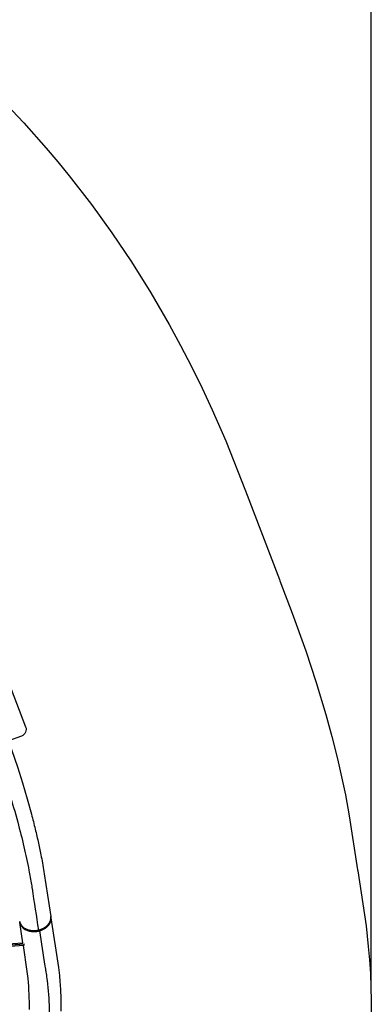
# Model space of a CAD drawing. Units: millimetres. Extents: x 101878 to 142618, y -21160 to 15504.
# Drawn here: x 140201 to 142618, y -9848 to -3075 of the extents above; entities that cross this region are included whole.
import ezdxf

# ---------------------------------------------------------------- set-up
doc = ezdxf.new("R2010")
doc.units = ezdxf.units.MM
doc.header["$LTSCALE"] = 500
doc.header["$MEASUREMENT"] = 0
for name, color, linetype, true_color in [('Make2D', 7, 'Continuous', 0x000000), ('usezones$CSA', 7, 'Continuous', 0x007f00), ('usezones$CSA$DIMS', 7, 'Continuous', 0x007f00)]:
    doc.layers.add(name, color=color, linetype=linetype, true_color=true_color)
doc.styles.add('Arial', font='txt')
doc.dimstyles.new('CSA RC DIMS', dxfattribs={"dimtxt": 400, "dimasz": 250, "dimexe": 150, "dimexo": 150, "dimgap": 300, "dimtad": 0, "dimtih": 1, "dimtoh": 1, "dimzin": 1, "dimdsep": 46, "dimtxsty": 'Arial', "dimcen": 150, "dimazin": 0, "dimtfac": 1, "dimtdec": 4, "dimtix": 1, "dimtmove": 1, "dimatfit": 3, "dimfxl": 0, "dimtolj": 1, "dimtzin": 1, "dimarcsym": 0})

# ---------------------------------------------------------------- blocks, each defined once
blk = doc.blocks.new('*D2')
at = {"layer": 'Defpoints', "color": 0}
for p in [(142618.3, 15241), (104474.1, 6822.3), (142618.3, -9884.6)]:
    blk.add_point(p, dxfattribs=at)
at = {"layer": 'usezones$CSA$DIMS', "color": 0, "lineweight": -2}
for p, q in [((104474.1, 6972.3), (104474.1, 15391)), ((142618.3, -9734.6), (142618.3, 15391)), ((104724.1, 15241), (122106.6, 15241)), ((142368.3, 15241), (124985.8, 15241))]:
    blk.add_line(p, q, dxfattribs=at)
at = {"layer": 'usezones$CSA$DIMS', "color": 0}
for points in [[(104724.1, 15282.7), (104724.1, 15199.4), (104474.1, 15241)], [(142368.3, 15199.4), (142368.3, 15282.7), (142618.3, 15241)]]:
    blk.add_solid(points, dxfattribs=at)
at = {"layer": 'usezones$CSA$DIMS', "color": 0, "insert": (123546.2, 15241), "char_height": 400, "attachment_point": 5, "style": 'Arial'}
blk.add_mtext('\\A1;38144.16', dxfattribs=at)

msp = doc.modelspace()

# ---------------------------------------------------------------- linework, layer by layer
at = {"layer": 'Make2D'}
for p, q in [((140200.806, -9277.046), (140201.099, -9278.79)), ((140409.314, -9279.763), (140409.735, -9278.822)), ((140409.735, -9278.822), (140410.188, -9277.766)), ((140410.188, -9277.766), (140410.569, -9276.838)), ((140410.569, -9276.838), (140410.992, -9275.764)), ((140410.992, -9275.764), (140411.335, -9274.851)), ((140411.335, -9274.851), (140411.726, -9273.758)), ((140411.726, -9273.758), (140412.031, -9272.862)), ((140412.031, -9272.862), (140412.391, -9271.75)), ((140412.391, -9271.75), (140412.659, -9270.875)), ((140412.659, -9270.875), (140412.986, -9269.743)), ((140412.986, -9269.743), (140413.218, -9268.89)), ((140413.218, -9268.89), (140413.511, -9267.737)), ((140413.511, -9267.737), (140413.708, -9266.909)), ((140413.708, -9266.909), (140413.968, -9265.735)), ((140413.968, -9265.735), (140414.131, -9264.935)), ((140414.131, -9264.935), (140414.356, -9263.74)), ((140414.356, -9263.74), (140414.488, -9262.969)), ((140414.488, -9262.969), (140414.675, -9261.752)), ((140414.675, -9261.752), (140414.777, -9261.013)), ((140414.777, -9261.013), (140414.928, -9259.774)), ((140414.922, -9246.327), (140415.658, -9251.149)), ((140414.928, -9259.774), (140415.002, -9259.069)), ((140415.002, -9259.069), (140415.114, -9257.807)), ((140415.114, -9257.807), (140415.162, -9257.137)), ((140415.162, -9257.137), (140415.234, -9255.853)), ((140415.268, -9251.437), (140415.211, -9250.084)), ((140415.234, -9255.853), (140415.259, -9255.22)), ((140415.259, -9255.22), (140415.289, -9253.913)), ((140415.282, -9251.99), (140415.268, -9251.437)), ((140415.294, -9253.32), (140415.282, -9251.99)), ((140415.289, -9253.913), (140415.294, -9253.32)), ((140201.822, -9283.708), (140201.124, -9279.131)), ((140201.162, -9279.126), (140201.459, -9280.587)), ((140223.236, -9424.004), (140202.101, -9285.533)), ((140203.476, -9287.685), (140204.029, -9289.185)), ((140204.029, -9289.185), (140204.103, -9289.377)), ((140204.103, -9289.377), (140204.691, -9290.836)), ((140204.691, -9290.836), (140204.789, -9291.069)), ((140204.789, -9291.069), (140205.41, -9292.486)), ((140205.41, -9292.486), (140205.535, -9292.76)), ((140205.535, -9292.76), (140206.188, -9294.134)), ((140206.188, -9294.134), (140206.342, -9294.446)), ((140206.342, -9294.446), (140207.024, -9295.779)), ((140207.024, -9295.779), (140207.21, -9296.128)), ((140207.21, -9296.128), (140207.921, -9297.42)), ((140207.921, -9297.42), (140208.139, -9297.803)), ((140208.139, -9297.803), (140208.878, -9299.054)), ((140208.878, -9299.054), (140209.132, -9299.47)), ((140209.132, -9299.47), (140209.896, -9300.68)), ((140209.896, -9300.68), (140210.187, -9301.126)), ((140210.187, -9301.126), (140210.976, -9302.297)), ((140210.976, -9302.297), (140211.306, -9302.771)), ((140211.306, -9302.771), (140212.118, -9303.902)), ((140212.118, -9303.902), (140212.488, -9304.402)), ((140212.488, -9304.402), (140213.322, -9305.494)), ((140213.322, -9305.494), (140213.734, -9306.017)), ((140213.734, -9306.017), (140214.589, -9307.071)), ((140214.589, -9307.071), (140215.044, -9307.615)), ((140215.044, -9307.615), (140215.918, -9308.632)), ((140215.918, -9308.632), (140216.417, -9309.194)), ((140216.417, -9309.194), (140217.31, -9310.174)), ((140217.31, -9310.174), (140217.853, -9310.752)), ((140217.853, -9310.752), (140218.765, -9311.696)), ((140218.765, -9311.696), (140219.353, -9312.287)), ((140219.353, -9312.287), (140220.281, -9313.195)), ((140220.281, -9313.195), (140220.914, -9313.797)), ((140220.914, -9313.797), (140221.86, -9314.671)), ((140221.86, -9314.671), (140222.538, -9315.281)), ((140222.538, -9315.281), (140223.499, -9316.121)), ((140223.499, -9316.121), (140224.222, -9316.736)), ((140245.284, -9329.882), (140246.424, -9330.395)), ((140246.424, -9330.395), (140247.568, -9330.893)), ((140247.568, -9330.893), (140248.733, -9331.385)), ((140248.733, -9331.385), (140249.894, -9331.858)), ((140249.894, -9331.858), (140251.081, -9332.327)), ((140251.081, -9332.327), (140252.261, -9332.776)), ((140252.261, -9332.776), (140253.467, -9333.221)), ((140253.467, -9333.221), (140254.666, -9333.647)), ((140329.623, -9337.075), (140331.956, -9336.533)), ((140336.379, -9335.393), (140337.407, -9342.132)), ((140394.509, -9301.648), (140395.323, -9300.758)), ((140395.323, -9300.758), (140396.125, -9299.858)), ((140396.125, -9299.858), (140396.907, -9298.958)), ((140396.907, -9298.958), (140397.681, -9298.042)), ((140397.681, -9298.042), (140398.432, -9297.131)), ((140398.432, -9297.131), (140399.178, -9296.201)), ((140399.178, -9296.201), (140399.898, -9295.278)), ((140399.898, -9295.278), (140400.613, -9294.336)), ((140400.613, -9294.336), (140401.303, -9293.401)), ((140401.303, -9293.401), (140401.985, -9292.45)), ((140401.985, -9292.45), (140402.644, -9291.503)), ((140402.644, -9291.503), (140403.292, -9290.545)), ((140403.292, -9290.545), (140403.922, -9289.585)), ((140403.922, -9289.585), (140404.534, -9288.623)), ((140404.534, -9288.623), (140405.135, -9287.648)), ((140405.135, -9287.648), (140405.71, -9286.685)), ((140405.71, -9286.685), (140406.281, -9285.696)), ((140406.281, -9285.696), (140406.818, -9284.734)), ((140406.818, -9284.734), (140407.36, -9283.729)), ((140407.36, -9283.729), (140407.859, -9282.772)), ((140407.859, -9282.772), (140408.372, -9281.751)), ((140408.372, -9281.751), (140408.831, -9280.8)), ((140408.831, -9280.8), (140409.314, -9279.763)), ((139978.045, -9441.19), (140223.236, -9424.004)), ((139979.359, -9449.854), (140231.308, -9432.194)), ((140227.963, -9443.722), (139981.059, -9461.028))]:
    msp.add_line(p, q, dxfattribs=at)
for points in [[(139947.774, -7568.675), (140033.523, -7535.759, -0.41421356), (140098.121, -7564.52), (140241.468, -7937.952)], [(140073.019, -7895.499), (140108.006, -7990.497), (140184.701, -8213.963), (140219.818, -8325.104), (140252.139, -8433.99), (140281.467, -8539.974, -0.00523388), (140307.619, -8642.436, -0.00570463), (140330.166, -8739.579, -0.00640241), (140349.32, -8832.198, -0.01016953), (140369.749, -8950.364), (140414.629, -9244.41)], [(140241.468, -7937.952, -0.41421356), (140212.707, -8002.549), (140124.42, -8036.44)], [(140415.95, -9253.066), (140467.418, -9595.036), (140473.476, -9649.42, -0.0132226), (140481.992, -9769.674, -0.012114), (140484.507, -9894.97, -0.0113546)], [(140268.225, -9884.445, 0.02434047), (140258.207, -9670.52), (140252.789, -9621.872), (140226.263, -9443.841)]]:
    msp.add_lwpolyline(points, format="xyb", dxfattribs=at)
for centre, radius, start, end in [((140258.194, -9268.28), 58.054, 190.4303321, 194.0369965), ((140357.288, -9253.159), 58.005, 3.0389024, 8.6756714), ((140258.894, -9268.096), 58.777, 194.0458597, 199.467151), ((140283.167, -9245.743), 92.274, 230.2975624, 245.7606452), ((140297.771, -9194.708), 145.886, 283.5519799, 285.3459411)]:
    msp.add_arc(centre, radius, start, end, dxfattribs=at)
for points, knots in [([(139896.98, -7738.137), (139914.459, -7783.664), (139932.876, -7831.658), (139954.165, -7887.103), (139968.559, -7924.749), (140006.963, -8027.338), (140064.719, -8190.776), (140129.922, -8392.936), (140185.296, -8584.247), (140230.243, -8760.942), (140261.252, -8904.449), (140277.608, -8996.799), (140284.027, -9038.309), (140299.938, -9142.634), (140315.028, -9241.414), (140329.623, -9337.074)], [0, 0, 0, 0, 146.30120754, 154.21936938, 178.17616473, 267.21171584, 482.84073017, 698.15582535, 904.39188728, 1080.2560482, 1245.0455907, 1344.7607982, 1361.57577953, 1371.05431969, 1661.35487204, 1661.35487204, 1661.35487204, 1661.35487204]), ([(140337.407, -9342.132), (140349.787, -9423.24), (140363.152, -9510.81), (140377.235, -9603.069), (140379.762, -9619.685), (140383.863, -9646.104), (140395.663, -9732.004), (140407.451, -9898.709), (140401.561, -10141.042), (140370.429, -10419.749), (140323.161, -10666.82), (140272.576, -10870.737), (140227.952, -11027.428), (140178.589, -11181.793), (140112.834, -11366.448), (140054.645, -11511.379), (140009.645, -11615.069), (139992.425, -11653.817), (139976.122, -11690.402), (139952.164, -11744.233), (139932.674, -11787.992), (139917.577, -11821.908), (139913.412, -11831.239), (139905.676, -11848.512), (139890.092, -11882.86), (139864.067, -11938.849), (139792.693, -12086.942), (139671.194, -12315.322), (139492.255, -12603.065), (139302.277, -12863.802), (139106.747, -13091.806), (138918.751, -13274.958), (138775.078, -13389.262), (138699.272, -13441.16), (138679.082, -13454.46), (138672.944, -13458.477), (138665.188, -13463.585), (138656.716, -13469.15), (138646.611, -13475.795), (138572.588, -13524.459), (138502.117, -13570.789), (138435.06, -13614.874)], [0, 0, 0, 0, 246.14303763, 265.75257574, 279.98268751, 296.56222306, 345.96267664, 540.05547524, 797.37752979, 1072.35381207, 1380.71253926, 1551.48583061, 1702.56288419, 1869.4031161, 2037.6249937, 2290.5219088, 2337.80301711, 2376.72302146, 2417.72753458, 2457.96350898, 2553.48518623, 2561.43773906, 2569.33754505, 2584.13810206, 2618.21897471, 2682.48974867, 2769.36015537, 3111.39252024, 3458.14407786, 3785.26195923, 4078.50455263, 4358.47979429, 4571.68589349, 4628.60279199, 4634.01885881, 4644.2244675, 4650.60618521, 4661.8812711, 4674.63169127, 4686.89049182, 4927.64103806, 4927.64103806, 4927.64103806, 4927.64103806])]:
    msp.add_open_spline(points, degree=3, knots=knots, dxfattribs=at)
for points, weights in [([(140337.407, -9342.132), (140425.84, -9317.861), (140415.658, -9251.149)], [1, 0.738949810659, 0.943237819526]), ([(140254.666, -9333.647), (140289.933, -9345.96), (140329.623, -9337.075)], [0.854445055194, 0.864980605265, 0.999999974886]), ([(140336.379, -9335.393), (140372.417, -9325.502), (140394.509, -9301.648)], [1, 0.874150754101, 0.856450360248])]:
    msp.add_rational_spline(points, weights, degree=2, dxfattribs=at)
for points, weights, knots in [([(140201.822, -9283.708), (140202.776, -9289.992), (140205.058, -9295.924), (140233.719, -9370.59), (140337.407, -9342.132)], [1, 0.994137366706, 1, 0.707106781187, 1], [0, 0, 0, 12.66270353, 12.66270353, 21.17845156, 21.17845156, 21.17845156]), ([(140227.963, -9443.722), (140228.232, -9443.703), (140228.484, -9443.605), (140232.529, -9442.053), (140231.308, -9432.194)], [1, 0.98894445716, 1, 0.707106781187, 1], [0, 0, 0, 0.536665, 0.536665, 1.32406657, 1.32406657, 1.32406657])]:
    msp.add_rational_spline(points, weights, degree=2, knots=knots, dxfattribs=at)
at = {"layer": 'usezones$CSA'}
msp.add_lwpolyline([(135251.082, -8368.138, -0.00002002), (133608.482, -7054.81)], format="xyb", dxfattribs=at)
msp.add_lwpolyline([(140070.517, -3617.925), (140229.478, -3785.109), (140382.764, -3957.514), (140463.249, -4052.794), (140542.048, -4149.472), (140694.556, -4346.859), (140835.055, -4541.906), (140969.149, -4741.412), (141102.274, -4954.201), (141228.294, -5171.273), (141306.83, -5315.406), (141382.282, -5461.178), (141454.63, -5608.515), (141523.857, -5757.344), (141617.462, -5972.792), (141752.296, -6315.328), (141986.423, -6925.251), (141989.97, -6934.493), (142075.195, -7157.548), (142167.735, -7415.763), (142239.702, -7634.616), (142305.985, -7855.251), (142347.536, -8006.405), (142385.881, -8158.401), (142414.431, -8282.473), (142440.416, -8407.107), (142466.943, -8552.345), (142523.992, -8922.44), (142525.154, -8930.052), (142581.929, -9308.212), (142597.834, -9449.029), (142605.805, -9542.483), (142611.759, -9636.088), (142615.778, -9729.796), (142617.908, -9823.565), (142617.226, -9987.034)], dxfattribs=at)

# ---------------------------------------------------------------- dimensions: what is measured, and where the dimension line sits
at = {"layer": 'usezones$CSA$DIMS'}
dim = msp.add_linear_dim(base=(142618.295, 15241.041), p1=(104474.134, 6822.288), p2=(142618.295, -9884.643), dimstyle='CSA RC DIMS', dxfattribs=at)
dim.commit()
dim.dimension.update_dxf_attribs({"geometry": '*D2', "text_midpoint": (123546.215, 15241.041)})

doc.saveas('drawing.dxf')
